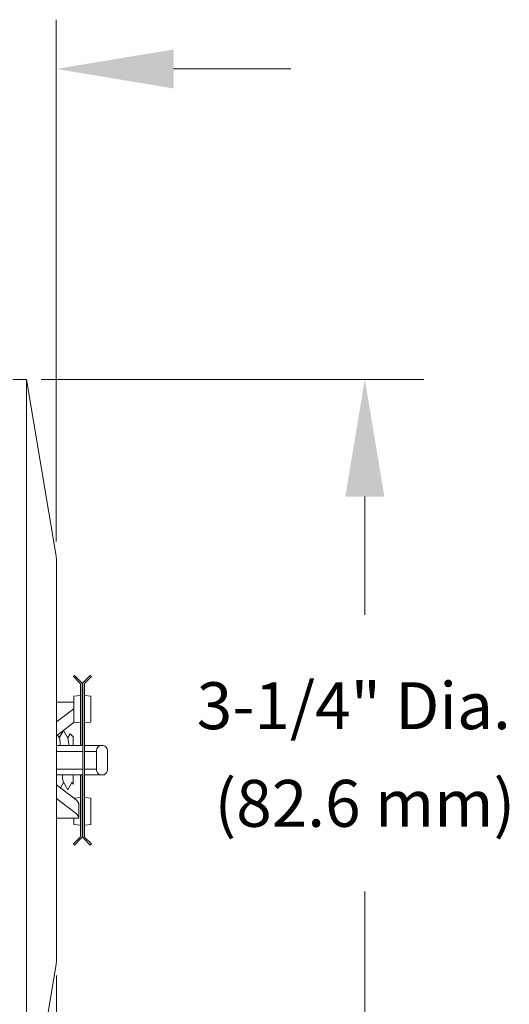
# Model space of a CAD drawing. Extents: x -5.9 to 62.8, y -3.8 to 19.8.
# Drawn here: x 4.1 to 6.2, y 1.8 to 6 of the extents above; entities that cross this region are included whole.
import ezdxf

# ---------------------------------------------------------------- set-up
doc = ezdxf.new("R2010")
doc.units = 0
doc.header["$MEASUREMENT"] = 0
doc.layers.get('0').update_dxf_attribs({"linetype": 'CONTINUOUS'})

msp = doc.modelspace()

# ---------------------------------------------------------------- linework, layer by layer
at = {"color": 7, "linetype": 'Continuous', "lineweight": 20, "ltscale": 0.5}
for p, q in [((4.2363, 3.8004), (4.2363, 6.0264)), ((4.7363, 5.8162), (5.2363, 5.8162)), ((4.1726, 4.4918), (5.8022, 4.4918)), ((5.5512, 3.9918), (5.5512, 3.4877)), ((5.5512, 1.7418), (5.5512, 2.3074)), ((4.2375, 1.9483), (4.2375, -0.5026))]:
    msp.add_line(p, q, dxfattribs=at)
at = {"color": 7, "lineweight": 20, "ltscale": 0.5}
for p, q in [((4.1101, 4.4918), (4.051, 4.4918)), ((4.1101, 1.2418), (4.1101, 4.4918)), ((4.2363, 3.7379), (4.1101, 4.4918)), ((4.2375, 3.7228), (4.2363, 3.7379)), ((4.2375, 2.0108), (4.2375, 3.7228)), ((4.3142, 3.2287), (4.3093, 3.2237)), ((4.3382, 3.1948), (4.3093, 3.2237)), ((4.3431, 3.1998), (4.3142, 3.2287)), ((4.339, 2.9293), (4.339, 3.1927)), ((4.346, 2.9293), (4.346, 3.1927)), ((4.349, 3.1927), (4.349, 2.541)), ((4.352, 3.1998), (4.3809, 3.2287)), ((4.356, 2.541), (4.356, 3.1927)), ((4.3569, 3.1948), (4.3858, 3.2237)), ((4.3809, 3.2287), (4.3858, 3.2237)), ((4.2375, 3.1142), (4.311, 3.1142)), ((4.339, 3.1433), (4.311, 3.1408)), ((4.311, 3.0289), (4.311, 3.1408)), ((4.356, 3.1433), (4.384, 3.1408)), ((4.384, 3.1408), (4.384, 3.0289)), ((4.2375, 3.0302), (4.311, 3.0863)), ((4.2375, 2.9714), (4.3127, 3.0287)), ((4.339, 3.0264), (4.311, 3.0289)), ((4.356, 3.0264), (4.384, 3.0289)), ((4.267, 2.9931), (4.2491, 2.9621)), ((4.2743, 2.9806), (4.267, 2.9931)), ((4.2497, 2.961), (4.2418, 2.9746)), ((4.2497, 2.961), (4.25, 2.9604)), ((4.25, 2.9604), (4.2509, 2.9569)), ((4.2509, 2.9569), (4.2518, 2.9513)), ((4.2518, 2.9513), (4.2527, 2.9436)), ((4.2527, 2.9436), (4.2535, 2.934)), ((4.2857, 2.961), (4.2743, 2.9806)), ((4.2955, 2.98), (4.2851, 2.9621)), ((4.2857, 2.961), (4.2858, 2.9608)), ((4.2858, 2.9608), (4.2867, 2.9579)), ((4.2867, 2.9579), (4.2876, 2.9527)), ((4.2876, 2.9527), (4.2885, 2.9455)), ((4.2885, 2.9455), (4.2893, 2.9363)), ((4.2958, 2.9801), (4.2955, 2.98)), ((4.309, 2.9668), (4.2958, 2.9801)), ((4.309, 2.9668), (4.309, 2.9293)), ((4.2375, 2.9293), (4.349, 2.9293)), ((4.2375, 2.9043), (4.349, 2.9043)), ((4.2535, 2.934), (4.2539, 2.9293)), ((4.2893, 2.9363), (4.2899, 2.9293)), ((4.356, 2.9293), (4.4356, 2.9293)), ((4.356, 2.9043), (4.4077, 2.9043)), ((4.4082, 2.9099), (4.4077, 2.9043)), ((4.4077, 2.8293), (4.4077, 2.9043)), ((4.4096, 2.9152), (4.4082, 2.9099)), ((4.4118, 2.9199), (4.4096, 2.9152)), ((4.4148, 2.9239), (4.4118, 2.9199)), ((4.4184, 2.9269), (4.4148, 2.9239)), ((4.4224, 2.9287), (4.4184, 2.9269)), ((4.4266, 2.9293), (4.4224, 2.9287)), ((4.4398, 2.9287), (4.4356, 2.9293)), ((4.4438, 2.9269), (4.4398, 2.9287)), ((4.4474, 2.9239), (4.4438, 2.9269)), ((4.4504, 2.9199), (4.4474, 2.9239)), ((4.4526, 2.9152), (4.4504, 2.9199)), ((4.454, 2.9099), (4.4526, 2.9152)), ((4.4545, 2.9043), (4.454, 2.9099)), ((4.4545, 2.8293), (4.4545, 2.9043)), ((4.349, 2.8293), (4.2375, 2.8293)), ((4.4077, 2.8293), (4.356, 2.8293)), ((4.4077, 2.8293), (4.4082, 2.8238)), ((4.4082, 2.8238), (4.4096, 2.8185)), ((4.4096, 2.8185), (4.4118, 2.8138)), ((4.4504, 2.8138), (4.4526, 2.8185)), ((4.4526, 2.8185), (4.454, 2.8238)), ((4.454, 2.8238), (4.4545, 2.8293)), ((4.349, 2.8043), (4.2375, 2.8043)), ((4.2622, 2.8043), (4.2625, 2.8007)), ((4.2625, 2.8007), (4.2634, 2.7909)), ((4.2634, 2.7909), (4.2643, 2.7831)), ((4.2643, 2.7831), (4.2652, 2.7772)), ((4.2652, 2.7772), (4.2661, 2.7736)), ((4.2661, 2.7736), (4.2665, 2.7727)), ((4.2665, 2.7727), (4.285, 2.7406)), ((4.3025, 2.7727), (4.3068, 2.7651)), ((4.309, 2.7669), (4.309, 2.8043)), ((4.339, 2.541), (4.339, 2.8043)), ((4.346, 2.541), (4.346, 2.8043)), ((4.356, 2.8043), (4.4356, 2.8043)), ((4.4118, 2.8138), (4.4148, 2.8098)), ((4.4148, 2.8098), (4.4184, 2.8068)), ((4.4184, 2.8068), (4.4224, 2.805)), ((4.4224, 2.805), (4.4266, 2.8043)), ((4.4356, 2.8043), (4.4398, 2.805)), ((4.4398, 2.805), (4.4438, 2.8068)), ((4.4438, 2.8068), (4.4474, 2.8098)), ((4.4474, 2.8098), (4.4504, 2.8138)), ((4.2375, 2.7623), (4.3161, 2.7024)), ((4.2542, 2.7496), (4.2671, 2.7716)), ((4.285, 2.7406), (4.3031, 2.7716)), ((4.3068, 2.7651), (4.307, 2.765)), ((4.307, 2.765), (4.3072, 2.765)), ((4.309, 2.7668), (4.3072, 2.765)), ((4.2375, 2.7035), (4.3161, 2.6436)), ((4.339, 2.7073), (4.3127, 2.705)), ((4.3161, 2.7024), (4.3236, 2.6957)), ((4.3236, 2.6957), (4.3289, 2.689)), ((4.3289, 2.689), (4.3318, 2.6822)), ((4.356, 2.7073), (4.384, 2.7048)), ((4.384, 2.7048), (4.384, 2.5929)), ((4.3324, 2.6795), (4.3318, 2.6822)), ((4.3325, 2.6798), (4.3319, 2.6822)), ((4.3325, 2.6768), (4.3324, 2.6795)), ((4.3325, 2.6195), (4.3325, 2.6798)), ((4.3325, 2.6795), (4.3325, 2.6798)), ((4.3325, 2.6195), (4.2375, 2.6195)), ((4.311, 2.5929), (4.311, 2.6195)), ((4.3161, 2.6436), (4.3236, 2.6369)), ((4.3236, 2.6369), (4.3289, 2.6302)), ((4.3289, 2.6302), (4.3318, 2.6234)), ((4.3318, 2.6234), (4.3322, 2.6218)), ((4.3322, 2.6218), (4.3325, 2.6207)), ((4.3325, 2.6207), (4.3325, 2.6199)), ((4.339, 2.5904), (4.311, 2.5929)), ((4.356, 2.5904), (4.384, 2.5929)), ((4.3093, 2.51), (4.3382, 2.5389)), ((4.3431, 2.5339), (4.3142, 2.505)), ((4.3809, 2.505), (4.352, 2.5339)), ((4.3858, 2.51), (4.3569, 2.5389)), ((4.3093, 2.51), (4.3142, 2.505)), ((4.3858, 2.51), (4.3809, 2.505)), ((4.2363, 1.9958), (4.1101, 1.2418)), ((4.2375, 2.0108), (4.2363, 1.9958))]:
    msp.add_line(p, q, dxfattribs=at)
for centre, radius, start, end in [((4.336, 3.1927), 0.003, 360, 45), ((4.336, 3.1927), 0.01, 0, 45), ((4.359, 3.1927), 0.01, 135, 180), ((4.359, 3.1927), 0.003, 135, 180), ((4.336, 2.541), 0.003, 315, 360), ((4.336, 2.541), 0.01, 315, 360), ((4.359, 2.541), 0.01, 180, 225), ((4.359, 2.541), 0.003, 180, 225)]:
    msp.add_arc(centre, radius, start, end, dxfattribs=at)
at = {"color": 7, "linetype": 'Continuous', "lineweight": 20, "ltscale": 0.5}
for points in [[(4.7363, 5.8995), (4.7363, 5.7328), (4.2363, 5.8162)], [(5.4678, 3.9918), (5.6345, 3.9918), (5.5512, 4.4918)]]:
    msp.add_solid(points, dxfattribs=at)

# ---------------------------------------------------------------- texts
at = {"color": 7, "lineweight": 20, "ltscale": 0.5}
for s, p in [('3-1/4" Dia.', (4.8347, 2.9995)), ('(82.6 mm)', (4.9108, 2.5829))]:
    msp.add_text(s, height=0.2, dxfattribs=at).set_placement(p)

doc.saveas('drawing.dxf')
